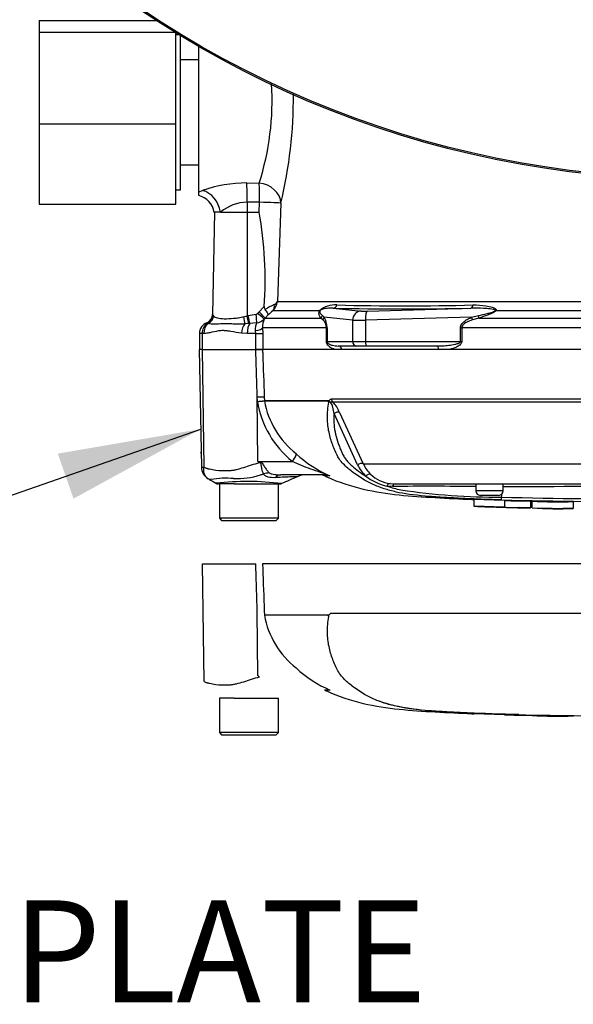
# Paper-space layout 'Sheet1' of a CAD drawing. Units: millimetres. Extents: x 0 to 594, y 0 to 420.
# Drawn here: x 107 to 124, y 290 to 321 of the extents above; entities that cross this region are included whole.
import ezdxf
from ezdxf.enums import TextEntityAlignment as Align
from ezdxf.lldxf.tags import DXFTag

# ---------------------------------------------------------------- set-up
doc = ezdxf.new("R2010")
doc.units = ezdxf.units.MM
for name, color, linetype in [('Default', 7, 'Continuous'), ('II0-55-ADPIMP4-S', 7, 'Continuous'), ('II2-01-STD', 7, 'Continuous'), ('II2-04THW-STD', 7, 'Continuous'), ('PART5', 7, 'Continuous'), ('TSH-1', 7, 'Continuous')]:
    doc.layers.add(name, color=color, linetype=linetype)
doc.styles.add('SEACAD_Arial', font='arial.ttf')
tags = doc.linetypes.add('HIDDEN2', pattern=[4.7625, 3.175, -1.5875]).pattern_tags.tags
tags[6:7] = [DXFTag(74, 4), DXFTag(75, 0), DXFTag(340, '0'), DXFTag(46, 0.0), DXFTag(50, 0.0), DXFTag(44, 0.0), DXFTag(45, 0.0)]
tags[4:5] = [DXFTag(74, 4), DXFTag(75, 0), DXFTag(340, '0'), DXFTag(46, 0.0), DXFTag(50, 0.0), DXFTag(44, 0.0), DXFTag(45, 0.0)]
tags = doc.linetypes.add('PHANTOM2', pattern=[31.75, 15.875, -3.175, 3.175, -3.175, 3.175, -3.175]).pattern_tags.tags
tags[14:15] = [DXFTag(74, 4), DXFTag(75, 0), DXFTag(340, '0'), DXFTag(46, 0.0), DXFTag(50, 0.0), DXFTag(44, 0.0), DXFTag(45, 0.0)]
tags[12:13] = [DXFTag(74, 4), DXFTag(75, 0), DXFTag(340, '0'), DXFTag(46, 0.0), DXFTag(50, 0.0), DXFTag(44, 0.0), DXFTag(45, 0.0)]
tags[10:11] = [DXFTag(74, 4), DXFTag(75, 0), DXFTag(340, '0'), DXFTag(46, 0.0), DXFTag(50, 0.0), DXFTag(44, 0.0), DXFTag(45, 0.0)]
tags[8:9] = [DXFTag(74, 4), DXFTag(75, 0), DXFTag(340, '0'), DXFTag(46, 0.0), DXFTag(50, 0.0), DXFTag(44, 0.0), DXFTag(45, 0.0)]
tags[6:7] = [DXFTag(74, 4), DXFTag(75, 0), DXFTag(340, '0'), DXFTag(46, 0.0), DXFTag(50, 0.0), DXFTag(44, 0.0), DXFTag(45, 0.0)]
tags[4:5] = [DXFTag(74, 4), DXFTag(75, 0), DXFTag(340, '0'), DXFTag(46, 0.0), DXFTag(50, 0.0), DXFTag(44, 0.0), DXFTag(45, 0.0)]

# ---------------------------------------------------------------- blocks, each defined once
blk = doc.blocks.new('SE3')
at = {"layer": 'II0-55-ADPIMP4-S', "color": 7, "linetype": 'Continuous'}
for p, q in [((107.662, 320.812), (107.662, 320.447)), ((107.662, 320.812), (111.332, 320.812)), ((107.662, 320.447), (107.662, 317.569)), ((107.662, 320.447), (111.909, 320.447)), ((111.947, 317.569), (111.947, 320.424)), ((112.048, 320.362), (111.947, 320.362)), ((112.09, 315.505), (112.09, 320.336)), ((112.662, 319.581), (112.09, 319.581)), ((107.662, 317.569), (107.662, 315.056)), ((107.662, 317.569), (111.947, 317.569)), ((111.947, 315.056), (111.947, 317.569)), ((112.09, 316.287), (112.662, 316.287)), ((111.947, 315.505), (112.09, 315.505)), ((107.662, 315.056), (111.947, 315.056))]:
    blk.add_line(p, q, dxfattribs=at)
at = {"layer": 'II2-01-STD', "color": 7, "linetype": 'Continuous'}
for p, q in [((112.662, 315.444), (112.662, 319.998)), ((114.164, 315.721), (114.553, 315.716)), ((112.662, 315.444), (112.775, 315.484)), ((112.662, 315.338), (112.662, 315.444)), ((114.176, 315.119), (114.176, 314.805)), ((114.554, 314.805), (114.565, 315.116)), ((115.235, 315.091), (115.126, 312.003)), ((113.15, 314.805), (113.094, 311.601)), ((113.34, 314.805), (113.15, 314.805)), ((113.34, 314.805), (114.176, 314.805)), ((114.176, 314.805), (114.173, 311.555)), ((114.176, 314.805), (114.554, 314.805)), ((115.126, 312.003), (126.779, 312.003)), ((114.213, 311.564), (114.454, 311.606)), ((114.502, 311.632), (114.55, 311.685)), ((114.55, 311.685), (114.713, 311.846)), ((114.836, 311.587), (114.736, 311.488)), ((116.449, 311.715), (114.98, 311.715)), ((116.876, 311.795), (117.744, 311.707)), ((117.946, 311.707), (121.186, 311.795)), ((126.769, 311.715), (121.972, 311.715)), ((112.956, 311.315), (112.929, 311.325)), ((113.11, 311.577), (113.122, 311.558)), ((114.077, 311.53), (114.173, 311.555)), ((114.221, 311.313), (114.1, 311.303)), ((114.173, 311.555), (114.213, 311.564)), ((114.261, 311.318), (114.221, 311.313)), ((114.478, 311.341), (114.261, 311.318)), ((114.736, 311.488), (114.707, 311.456)), ((114.736, 311.488), (116.485, 311.488)), ((116.549, 311.43), (116.485, 311.488)), ((116.534, 311.565), (116.587, 311.512)), ((117.479, 311.422), (116.587, 311.512)), ((117.479, 311.422), (117.479, 310.755)), ((121.21, 311.512), (117.883, 311.422)), ((117.883, 311.422), (117.883, 310.755)), ((121.21, 311.512), (121.424, 311.565)), ((121.438, 311.488), (121.233, 311.43)), ((121.438, 311.488), (126.776, 311.488)), ((112.768, 311.005), (112.679, 311.005)), ((112.679, 311.005), (112.679, 310.505)), ((112.768, 311.005), (112.768, 310.505)), ((112.814, 311.005), (112.768, 311.005)), ((114.176, 311.005), (114, 311.014)), ((114.449, 311.005), (114.176, 311.005)), ((114.449, 311.005), (114.442, 311.095)), ((114.449, 311.005), (114.665, 311.005)), ((114.449, 310.505), (114.449, 311.005)), ((114.661, 311.185), (114.665, 311.005)), ((116.663, 311.185), (114.661, 311.185)), ((114.665, 311.005), (114.665, 310.505)), ((116.663, 310.755), (116.663, 311.185)), ((116.663, 311.185), (116.68, 311.185)), ((116.68, 311.185), (116.68, 310.755)), ((120.863, 310.755), (120.863, 311.185)), ((120.863, 311.185), (120.902, 311.185)), ((126.4, 311.185), (120.902, 311.185)), ((120.902, 311.185), (120.902, 310.755)), ((116.663, 310.755), (116.68, 310.755)), ((116.68, 310.755), (117.479, 310.755)), ((117.479, 310.755), (117.883, 310.755)), ((117.883, 310.755), (120.863, 310.755)), ((120.863, 310.755), (120.902, 310.755)), ((114.659, 310.505), (114.449, 310.505)), ((117.143, 310.505), (116.918, 310.505)), ((117.617, 310.612), (117.031, 310.612)), ((117.92, 310.612), (117.617, 310.612)), ((120.106, 310.612), (117.92, 310.612)), ((120.515, 310.505), (120.187, 310.505))]:
    blk.add_line(p, q, dxfattribs=at)
for centre, radius, start, end in [((106.507, 318.303), 8.451, 342.1752, 3.5223), ((101.371, 318.406), 14.255, 346.555, 0.3904), ((114.162, 311.549), 4.172, 89.9758, 109.4148), ((112.482, 314.682), 0.674, 9.964, 74.8564), ((114.219, 313.735), 1.385, 91.7616, 129.4205), ((102.238, 312.66), 12.502, 356.2664, 9.8788), ((117.479, 306.921), 5.559, 116.218, 119.5153), ((114.667, 312.054), 0.462, 312.7614, 353.6373), ((114.953, 312.088), 0.192, 291.2872, 333.8684), ((116.92, 311.208), 0.693, 84.4572, 132.9294), ((119.12, 392.429), 80.56, 268.48295, 271.51705), ((112.809, 311.606), 0.286, 290.7086, 359.03), ((112.66, 311.309), 0.524, 30.8173, 33.9325), ((114.444, 311.679), 0.0746, 277.8341, 320.8655), ((114.845, 311.84), 0.132, 177.3914, 217.7605), ((116.928, 309.374), 3.045, 129.7588, 133.3928), ((119.031, 435.14), 123.364, 268.99913, 271.00087), ((113.036, 311.005), 0.357, 110.7318, 180), ((113.142, 311.017), 0.375, 124.6358, 181.864), ((112.844, 311.213), 0.142, 52.5036, 62.3405), ((112.933, 311.319), 0.00754, 112.6452, 120.9519), ((112.819, 311.595), 0.292, 292.5438, 356.4446), ((114.453, 311.678), 0.337, 274.3574, 318.9624), ((115.28, 311.221), 0.62, 157.6479, 183.3239), ((116.326, 311.178), 0.337, 1.1309, 48.4056), ((116.082, 311.192), 0.598, 359.346, 32.3946)]:
    blk.add_arc(centre, radius, start, end, dxfattribs=at)
for centre, major_axis, ratio, start_param, end_param in [((114.139, 315.119), (0.006, 0.714), 0.052334, 4.712808, 5.715034), ((114.528, 315.116), (0.006, 0.714), 0.052334, 4.712796, 5.710398), ((114.528, 315.116), (-0.694, 0.169), 0.836022, 3.383042, 4.877499), ((112.75, 314.805), (-0.286, 0.654), 0.800952, 4.375569, 5.741796), ((114.528, 315.116), (0.714, -0.025), 0.001858, 0.131578, 1.518469), ((114.78, 311.917), (0.18, -0.222), 0.776574, 0.131698, 0.978718), ((116.871, 311.937), (-0.003, -0.143), 0.851446, 0.070623, 1.30467), ((121.18, 311.937), (0.002, -0.143), 0.524302, 0.043473, 1.27752), ((114.439, 311.61), (0.036, -0.283), 0.04971, 0.313032, 1.546855), ((114.487, 311.637), (0.22, -0.182), 0.019907, 0.080649, 1.519319), ((114.535, 311.69), (0.201, -0.203), 0.024918, 0.074051, 1.521548), ((116.359, 311.816), (0.119, -0.079), 0.588847, -0.422959, -0.263373), ((117.755, 311.422), (0.029, 0.284), 0.965594, 0.142791, 1.668247), ((118.02, 311.72), (-0.286, -0.011), 0.037007, 0.260426, 1.307624), ((117.957, 311.422), (-0.008, 0.286), 0.25873, 0.038321, 1.563778), ((121.925, 311.816), (0.107, -0.094), 0.44853, -0.933128, -0.773542), ((113.097, 311.005), (0, -0.357), 0.7904, 3.662569, 4.712389), ((112.844, 311.563), (0.213, 0.191), 0.948014, 4.421992, 5.507423), ((114.177, 311.014), (-0.042, -0.355), 0.495503, 3.818031, 4.77073), ((114.038, 311.535), (0.05, -0.281), 0.131778, 0.580627, 1.529779), ((114.159, 311.56), (0.064, -0.279), 0.047146, 0.474777, 1.542123), ((114.339, 311.005), (0, 0.357), 0.454497, 0.501293, 1.570796), ((114.198, 311.569), (0.063, -0.279), 0.047229, 0.442872, 1.542261), ((116.398, 311.589), (0.117, 0.082), 0.934606, 4.808209, 5.46577), ((116.449, 311.512), (0.119, 0.079), 0.89901, 4.988305, 5.650878), ((118.031, 311.435), (-0.571, -0.011), 0.018523, 0.261456, 1.308654), ((121.173, 311.512), (0.054, -0.132), 0.240889, 0.81054, 1.473113), ((121.387, 311.589), (0.043, -0.136), 0.204055, 0.675438, 1.332999), ((114.308, 311.185), (0.357, 0.015), 0.286638, 5.088027, 6.141769), ((117.617, 310.755), (0, -0.143), 0.965926, 4.712389, 6.283185), ((117.92, 310.755), (0, -0.143), 0.258819, 4.712389, 6.283185), ((117.031, 310.469), (0, 0.143), 0.809412, 4.965069, 6.283185), ((120.106, 310.469), (0, 0.143), 0.587242, 4.965069, 6.283185)]:
    blk.add_ellipse(centre, major_axis=major_axis, ratio=ratio, start_param=start_param, end_param=end_param, dxfattribs=at)
blk.add_open_spline([(114.565, 315.116), (114.371, 315.118), (114.176, 315.119)], degree=2, dxfattribs=at)
for points, knots in [([(121.253, 311.897), (121.39, 311.9), (121.526, 311.893), (121.727, 311.861), (121.794, 311.848), (121.888, 311.816), (121.919, 311.804), (121.957, 311.779), (121.969, 311.769), (121.983, 311.745), (121.983, 311.729), (121.972, 311.715)], [0, 0, 0, 0, 0.5, 0.5, 0.75, 0.75, 0.875, 0.875, 0.9375, 0.9375, 1, 1, 1, 1]), ([(114.836, 311.587), (114.839, 311.592), (114.839, 311.601), (114.833, 311.623), (114.827, 311.636), (114.81, 311.666), (114.799, 311.683), (114.773, 311.72), (114.757, 311.739), (114.74, 311.759)], [0, 0, 0, 0, 0.25, 0.25, 0.5, 0.5, 0.75, 0.75, 1, 1, 1, 1]), ([(116.485, 311.488), (116.465, 311.517), (116.448, 311.547), (116.431, 311.598), (116.427, 311.617), (116.426, 311.648), (116.427, 311.659), (116.431, 311.678), (116.433, 311.685), (116.439, 311.699), (116.443, 311.706), (116.449, 311.715)], [0, 0, 0, 0, 0.5, 0.5, 0.75, 0.75, 0.875, 0.875, 0.9375, 0.9375, 1, 1, 1, 1]), ([(116.462, 311.721), (116.458, 311.714), (116.456, 311.708), (116.454, 311.698), (116.454, 311.693), (116.454, 311.68), (116.456, 311.673), (116.463, 311.652), (116.47, 311.639), (116.493, 311.605), (116.513, 311.584), (116.534, 311.565)], [0, 0, 0, 0, 0.0625, 0.0625, 0.125, 0.125, 0.25, 0.25, 0.5, 0.5, 1, 1, 1, 1]), ([(116.876, 311.795), (116.81, 311.797), (116.744, 311.796), (116.646, 311.785), (116.613, 311.781), (116.562, 311.769), (116.544, 311.765), (116.517, 311.756), (116.507, 311.753), (116.492, 311.745), (116.486, 311.742), (116.474, 311.734), (116.465, 311.727), (116.462, 311.721)], [0, 0, 0, 0, 0.5, 0.5, 0.75, 0.75, 0.875, 0.875, 0.9375, 0.9375, 0.96875, 0.96875, 1, 1, 1, 1]), ([(121.955, 311.721), (121.962, 311.727), (121.959, 311.734), (121.947, 311.742), (121.94, 311.745), (121.918, 311.752), (121.902, 311.756), (121.854, 311.765), (121.821, 311.769), (121.722, 311.781), (121.655, 311.785), (121.454, 311.796), (121.32, 311.797), (121.186, 311.795)], [0, 0, 0, 0, 0.03125, 0.03125, 0.0625, 0.0625, 0.125, 0.125, 0.25, 0.25, 0.5, 0.5, 1, 1, 1, 1]), ([(121.424, 311.565), (121.514, 311.584), (121.603, 311.605), (121.738, 311.639), (121.782, 311.652), (121.849, 311.673), (121.871, 311.68), (121.904, 311.693), (121.915, 311.698), (121.936, 311.708), (121.946, 311.714), (121.955, 311.721)], [0, 0, 0, 0, 0.5, 0.5, 0.75, 0.75, 0.875, 0.875, 0.9375, 0.9375, 1, 1, 1, 1]), ([(121.972, 311.715), (121.965, 311.706), (121.956, 311.699), (121.936, 311.684), (121.926, 311.678), (121.894, 311.659), (121.872, 311.648), (121.805, 311.617), (121.76, 311.599), (121.622, 311.547), (121.53, 311.517), (121.438, 311.488)], [0, 0, 0, 0, 0.0625, 0.0625, 0.125, 0.125, 0.25, 0.25, 0.5, 0.5, 1, 1, 1, 1]), ([(114.1, 311.303), (114.037, 311.3), (113.974, 311.299), (113.853, 311.299), (113.794, 311.3), (113.679, 311.302), (113.623, 311.303), (113.515, 311.304), (113.462, 311.304), (113.316, 311.303), (113.23, 311.3), (113.116, 311.299), (113.081, 311.299), (113.015, 311.303), (112.985, 311.307), (112.956, 311.315)], [0, 0, 0, 0, 0.125, 0.125, 0.25, 0.25, 0.375, 0.375, 0.5, 0.5, 0.75, 0.75, 0.875, 0.875, 1, 1, 1, 1]), ([(113.122, 311.558), (113.135, 311.541), (113.151, 311.528), (113.192, 311.507), (113.216, 311.499), (113.303, 311.478), (113.375, 311.47), (113.547, 311.466), (113.643, 311.47), (113.8, 311.485), (113.855, 311.492), (113.965, 311.508), (114.021, 311.518), (114.077, 311.53)], [0, 0, 0, 0, 0.125, 0.125, 0.25, 0.25, 0.5, 0.5, 0.75, 0.75, 0.875, 0.875, 1, 1, 1, 1]), ([(114.442, 311.095), (114.438, 311.123), (114.437, 311.15), (114.441, 311.201), (114.446, 311.225), (114.458, 311.268), (114.465, 311.288), (114.475, 311.32), (114.479, 311.332), (114.478, 311.341)], [0, 0, 0, 0, 0.25, 0.25, 0.5, 0.5, 0.75, 0.75, 1, 1, 1, 1]), ([(120.863, 311.185), (120.863, 311.206), (120.867, 311.227), (120.881, 311.268), (120.892, 311.286), (120.928, 311.339), (120.959, 311.367), (121.025, 311.418), (121.06, 311.44), (121.134, 311.479), (121.172, 311.496), (121.21, 311.512)], [0, 0, 0, 0, 0.125, 0.125, 0.25, 0.25, 0.5, 0.5, 0.75, 0.75, 1, 1, 1, 1]), ([(121.233, 311.43), (121.199, 311.419), (121.166, 311.407), (121.1, 311.38), (121.067, 311.365), (121.005, 311.329), (120.975, 311.309), (120.937, 311.27), (120.925, 311.255), (120.908, 311.222), (120.902, 311.204), (120.902, 311.185)], [0, 0, 0, 0, 0.25, 0.25, 0.5, 0.5, 0.75, 0.75, 0.875, 0.875, 1, 1, 1, 1]), ([(114, 311.014), (113.884, 311.026), (113.774, 311.05), (113.612, 311.078), (113.559, 311.086), (113.455, 311.094), (113.405, 311.095), (113.256, 311.084), (113.162, 311.062), (113.027, 311.032), (112.983, 311.023), (112.897, 311.009), (112.855, 311.005), (112.814, 311.005)], [0, 0, 0, 0, 0.25, 0.25, 0.375, 0.375, 0.5, 0.5, 0.75, 0.75, 0.875, 0.875, 1, 1, 1, 1]), ([(116.918, 310.505), (116.892, 310.513), (116.867, 310.523), (116.818, 310.547), (116.793, 310.561), (116.758, 310.587), (116.747, 310.597), (116.724, 310.618), (116.713, 310.629), (116.693, 310.657), (116.683, 310.672), (116.668, 310.709), (116.663, 310.731), (116.663, 310.755)], [0, 0, 0, 0, 0.25, 0.25, 0.5, 0.5, 0.625, 0.625, 0.75, 0.75, 0.875, 0.875, 1, 1, 1, 1]), ([(116.68, 310.755), (116.68, 310.746), (116.682, 310.738), (116.688, 310.725), (116.691, 310.72), (116.701, 310.707), (116.707, 310.701), (116.728, 310.683), (116.743, 310.675), (116.786, 310.653), (116.816, 310.643), (116.876, 310.627), (116.907, 310.622), (116.968, 310.614), (116.999, 310.612), (117.031, 310.612)], [0, 0, 0, 0, 0.03125, 0.03125, 0.0625, 0.0625, 0.125, 0.125, 0.25, 0.25, 0.5, 0.5, 0.75, 0.75, 1, 1, 1, 1]), ([(120.106, 310.612), (120.171, 310.612), (120.236, 310.614), (120.366, 310.622), (120.431, 310.627), (120.561, 310.643), (120.626, 310.653), (120.723, 310.675), (120.755, 310.683), (120.801, 310.701), (120.817, 310.707), (120.839, 310.721), (120.846, 310.726), (120.858, 310.738), (120.863, 310.746), (120.863, 310.755)], [0, 0, 0, 0, 0.25, 0.25, 0.5, 0.5, 0.75, 0.75, 0.875, 0.875, 0.9375, 0.9375, 0.96875, 0.96875, 1, 1, 1, 1]), ([(120.902, 310.755), (120.902, 310.731), (120.894, 310.709), (120.87, 310.673), (120.855, 310.657), (120.824, 310.63), (120.807, 310.618), (120.772, 310.597), (120.755, 310.587), (120.701, 310.562), (120.664, 310.547), (120.589, 310.523), (120.552, 310.513), (120.515, 310.505)], [0, 0, 0, 0, 0.125, 0.125, 0.25, 0.25, 0.375, 0.375, 0.5, 0.5, 0.75, 0.75, 1, 1, 1, 1])]:
    blk.add_open_spline(points, degree=3, knots=knots, dxfattribs=at)
at = {"layer": 'II2-04THW-STD', "color": 7, "linetype": 'Continuous'}
for radius in [31.113, 31.112, 31.07]:
    blk.add_circle((128.233, 346.934), radius, dxfattribs=at)
at = {"layer": 'PART5', "color": 7, "linetype": 'Continuous'}
for p, q in [((112.774, 310.505), (112.676, 310.505)), ((112.676, 310.505), (112.741, 306.815)), ((112.774, 310.505), (114.444, 310.505)), ((112.825, 306.819), (112.774, 310.505)), ((114.444, 310.505), (114.659, 310.505)), ((126.357, 310.505), (114.659, 310.505)), ((114.498, 308.876), (114.494, 309.007)), ((114.507, 306.998), (114.494, 309.007)), ((114.712, 309.014), (114.716, 308.899)), ((114.716, 308.899), (116.713, 308.899)), ((114.716, 308.899), (114.716, 308.899)), ((116.71, 308.893), (114.717, 308.893)), ((114.717, 308.893), (114.717, 308.893)), ((116.817, 308.952), (126.288, 308.952)), ((126.294, 308.856), (116.852, 308.856)), ((117.073, 308.527), (117.815, 306.918)), ((117.638, 306.885), (116.9, 308.495)), ((114.507, 306.998), (115.594, 306.998)), ((114.507, 306.998), (114.568, 306.985)), ((117.815, 306.918), (125.565, 306.918)), ((116.622, 306.576), (115.228, 306.576)), ((116.766, 306.545), (116.604, 306.545)), ((113.523, 306.291), (113.272, 306.291)), ((113.305, 306.291), (113.305, 305.219)), ((113.769, 306.291), (113.523, 306.291)), ((113.769, 306.291), (115.203, 306.291)), ((115.162, 305.219), (115.162, 306.291)), ((118.726, 306.213), (118.556, 306.224)), ((118.656, 306.301), (118.813, 306.291)), ((118.813, 306.291), (127.229, 306.291)), ((121.34, 306.291), (121.34, 306.076)), ((122.197, 306.076), (121.34, 306.076)), ((122.197, 306.076), (122.197, 306.291)), ((121.282, 305.809), (122.24, 305.777)), ((121.282, 305.809), (121.282, 305.595)), ((121.483, 305.934), (122.055, 305.934)), ((122.149, 305.875), (122.163, 305.986)), ((122.24, 305.777), (122.24, 305.563)), ((123.054, 305.757), (123.054, 305.543)), ((123.101, 305.753), (123.101, 305.538)), ((123.101, 305.753), (123.101, 305.753)), ((124.396, 305.735), (124.396, 305.521)), ((122.24, 305.563), (121.282, 305.595)), ((122.24, 305.563), (122.24, 305.561)), ((123.054, 305.54), (122.719, 305.547)), ((123.054, 305.543), (123.054, 305.54)), ((115.162, 305.219), (113.305, 305.219)), ((113.305, 305.219), (113.376, 305.148)), ((113.376, 305.148), (115.09, 305.148)), ((115.09, 305.148), (115.162, 305.219))]:
    blk.add_line(p, q, dxfattribs=at)
at = {"layer": 'PART5', "color": 7, "linetype": 'PHANTOM2'}
for p, q in [((112.774, 303.791), (114.444, 303.791)), ((112.825, 300.104), (112.774, 303.791)), ((126.357, 303.791), (114.659, 303.791)), ((114.507, 300.283), (114.494, 302.293)), ((114.712, 302.299), (114.716, 302.184)), ((114.716, 302.184), (116.713, 302.184)), ((114.716, 302.184), (114.716, 302.184)), ((116.71, 302.179), (114.717, 302.179)), ((116.817, 302.238), (126.288, 302.238)), ((113.523, 299.576), (113.305, 299.576)), ((113.305, 299.576), (113.305, 298.505)), ((113.769, 299.576), (113.523, 299.576)), ((113.769, 299.576), (115.162, 299.576)), ((115.162, 298.505), (115.162, 299.576)), ((116.766, 299.831), (116.604, 299.831)), ((121.282, 299.095), (122.24, 299.063)), ((121.282, 299.095), (121.282, 299.09)), ((122.24, 299.063), (122.24, 299.061)), ((123.054, 299.04), (122.719, 299.047)), ((123.054, 299.043), (123.054, 299.04)), ((115.162, 298.505), (113.305, 298.505)), ((113.305, 298.505), (113.376, 298.434)), ((113.376, 298.434), (115.09, 298.434)), ((115.09, 298.434), (115.162, 298.505))]:
    blk.add_line(p, q, dxfattribs=at)
at = {"layer": 'PART5', "color": 7, "linetype": 'HIDDEN2'}
blk.add_circle((112.733, 307.265), 0.00881, dxfattribs=at)
at = {"layer": 'PART5', "color": 7, "linetype": 'Continuous'}
for centre, radius, start, end in [((114.166, 313.084), 4.221, 274.5105, 277.4843), ((113.955, 317.082), 8.224, 273.7873, 275.3129), ((117.486, 309.36), 3.026, 189.2007, 231.3077), ((114.788, 308.901), 0.0721, 182.2101, 186.6079), ((114.788, 308.901), 0.0721, 182.0293, 186.4314), ((117.396, 309.379), 2.723, 190.2718, 231.7929), ((116.826, 308.831), 0.131, 149.0327, 151.8006), ((116.619, 308.751), 0.153, 39.8868, 46.2575), ((116.239, 308.206), 0.894, 21.0437, 46.6754), ((126.223, 325.755), 22.116, 238.0117, 238.1699), ((118.177, 309.86), 3.599, 226.7549, 247.0231), ((112.775, 307.168), 0.353, 264.4601, 278.1457), ((113.165, 306.823), 0.424, 180.8029, 240.3609), ((118.775, 307.45), 1.269, 206.433, 225.9677), ((118.86, 307.414), 1.156, 205.3715, 225.2109), ((113.524, 303.306), 3.163, 85.8607, 98.7075), ((114.196, 297.622), 8.745, 83.0099, 96.5411), ((113.871, 308.708), 2.25, 266.9941, 288.7239), ((111.678, 317.326), 11.138, 285.1713, 285.6952), ((166.997, 187.93), 129.185, 113.37042, 113.61046), ((116.039, 305.862), 0.714, 90.0013, 113.8861), ((116.458, 306.219), 0.357, 65.784, 90), ((118.92, 307.855), 1.672, 232.0574, 257.4175), ((118.778, 307.34), 1.046, 225.5242, 263.2695), ((113.272, 306.434), 0.143, 240.0932, 270.0041), ((115.203, 306.434), 0.143, 269.9991, 292.5727), ((119.821, 310.001), 3.984, 251.4806, 257.9697), ((119.809, 59.061), 247.155, 89.64508, 90.25114), ((122.071, 326.617), 20.742, 261.4613, 270.2162), ((121.483, 306.076), 0.143, 180, 270), ((122.055, 306.076), 0.143, 270, 0), ((128.233, -8384.359), 8690.565, 90.0061219, 90.0397927), ((120.895, 305.898), 1.255, 354.9879, 358.9639), ((128.233, 580.446), 274.725, 268.73009, 269.80634), ((128.233, 572.57), 266.764, 268.69318, 269.80056), ((122.935, 318.817), 13.06, 266.9501, 270.5242), ((123.917, 318.435), 12.709, 266.3405, 272.1597), ((122.936, 318.67), 13.128, 266.9609, 270.5165), ((123.916, 318.14), 12.628, 266.3227, 272.1793)]:
    blk.add_arc(centre, radius, start, end, dxfattribs=at)
at = {"layer": 'PART5', "color": 7, "linetype": 'PHANTOM2'}
for centre, radius, start, end in [((117.396, 302.664), 2.723, 190.2718, 231.7929), ((116.619, 302.036), 0.153, 39.8868, 46.2575), ((118.177, 303.146), 3.599, 226.7549, 247.0231), ((126.223, 319.041), 22.116, 238.0117, 238.1699), ((118.175, 303.143), 3.595, 245.4685, 246.2633), ((118.175, 303.143), 3.595, 246.9527, 247.0331), ((119.832, 303.676), 4.45, 249.8792, 256.333), ((121.108, 311.076), 11.953, 258.7727, 269.601), ((128.233, 521.549), 222.542, 268.14371, 268.5728), ((128.233, 573.731), 274.725, 268.73009, 271.26991), ((122.935, 312.102), 13.06, 266.9501, 270.5242), ((123.917, 311.721), 12.709, 266.3405, 272.1597)]:
    blk.add_arc(centre, radius, start, end, dxfattribs=at)
at = {"layer": 'PART5', "color": 7, "linetype": 'Continuous'}
for centre, major_axis, ratio, start_param, end_param in [((114.359, 309.001), (0.357, 0.013), 0.004338, 0.137312, 1.18238), ((116.936, 308.957), (0, -0.143), 0.836507, 4.748143, 5.497787), ((116.988, 308.426), (0.132, 0.055), 0.742775, 0.608973, 1.965161), ((114.298, 306.953), (0.333, 0.632), 0.320735, -1.383933, -1.352424), ((115.459, 306.991), (0.246, 0.259), 0.272762, 4.989032, 6.148383), ((117.725, 306.817), (0.128, 0.064), 0.736826, 0.490457, 1.909875), ((114.734, 306.018), (0.557, 0.447), 0.764696, 0.810121, 1.085032), ((115.228, 305.862), (0, -0.714), 0.498357, 3.141593, 3.646601), ((116.622, 306.219), (0, -0.357), 0.986092, 2.718943, 3.141593), ((117.979, 306.47), (0.099, 0.103), 0.764894, 0.344094, 1.653963), ((118.643, 306.159), (0.018, 0.142), 0.714827, 0.0526, 1.184434), ((118.813, 306.148), (0, 0.143), 0.684929, 0, 1.097843)]:
    blk.add_ellipse(centre, major_axis=major_axis, ratio=ratio, start_param=start_param, end_param=end_param, dxfattribs=at)
for points, knots in [([(114.494, 309.007), (114.479, 309.459), (114.464, 309.911), (114.449, 310.362), (114.447, 310.41), (114.446, 310.457), (114.444, 310.505)], [0, 0, 0, 0, 0.904625, 0.904625, 0.904625, 1, 1, 1, 1]), ([(114.659, 310.505), (114.661, 310.457), (114.663, 310.41), (114.664, 310.362), (114.68, 309.913), (114.696, 309.463), (114.712, 309.014)], [0, 0, 0, 0, 0.095792, 0.095792, 0.095792, 1, 1, 1, 1]), ([(117.124, 306.993), (117.086, 307.039), (117.05, 307.089), (116.985, 307.202), (116.957, 307.263), (116.905, 307.386), (116.88, 307.448), (116.81, 307.639), (116.771, 307.771), (116.711, 308.049), (116.692, 308.199), (116.689, 308.514), (116.704, 308.678), (116.737, 308.849)], [0.7201391, 0.7201391, 0.7201391, 0.7201391, 0.75, 0.75, 0.78125, 0.78125, 0.8125, 0.8125, 0.875, 0.875, 0.9375, 0.9375, 1, 1, 1, 1]), ([(116.725, 308.861), (116.721, 308.865), (116.718, 308.869), (116.713, 308.877), (116.712, 308.88), (116.71, 308.885), (116.71, 308.887), (116.71, 308.89), (116.71, 308.892), (116.71, 308.893)], [0, 0, 0, 0, 0.5, 0.5, 0.75, 0.75, 0.875, 0.875, 1, 1, 1, 1]), ([(116.713, 308.899), (116.718, 308.895), (116.722, 308.891), (116.729, 308.887), (116.732, 308.886), (116.736, 308.888), (116.739, 308.89), (116.742, 308.896), (116.744, 308.899), (116.747, 308.905), (116.749, 308.908), (116.754, 308.917), (116.758, 308.922), (116.77, 308.935), (116.779, 308.941), (116.798, 308.95), (116.807, 308.952), (116.817, 308.952)], [0, 0, 0, 0, 0.125, 0.125, 0.1875, 0.1875, 0.25, 0.25, 0.3125, 0.3125, 0.375, 0.375, 0.5, 0.5, 0.75, 0.75, 1, 1, 1, 1]), ([(116.852, 308.856), (116.841, 308.859), (116.83, 308.86), (116.813, 308.858), (116.808, 308.857), (116.797, 308.854), (116.791, 308.853), (116.778, 308.855), (116.772, 308.857), (116.761, 308.86), (116.755, 308.86), (116.741, 308.861), (116.733, 308.861), (116.725, 308.861)], [0, 0, 0, 0, 0.25, 0.25, 0.375, 0.375, 0.5, 0.5, 0.625, 0.625, 0.75, 0.75, 1, 1, 1, 1]), ([(116.9, 308.495), (116.89, 308.559), (116.881, 308.624), (116.853, 308.728), (116.842, 308.765), (116.811, 308.819), (116.797, 308.839), (116.762, 308.859), (116.747, 308.855), (116.737, 308.849)], [0, 0, 0, 0, 0.5, 0.5, 0.75, 0.75, 0.875, 0.875, 1, 1, 1, 1]), ([(116.9, 308.495), (116.895, 308.437), (116.892, 308.38), (116.892, 308.266), (116.894, 308.211), (116.907, 308.049), (116.925, 307.946), (116.971, 307.749), (116.998, 307.654), (117.047, 307.515), (117.064, 307.47), (117.1, 307.38), (117.119, 307.335), (117.158, 307.247), (117.179, 307.203), (117.225, 307.123), (117.251, 307.085), (117.306, 307.014), (117.336, 306.981), (117.398, 306.917), (117.43, 306.887), (117.529, 306.797), (117.598, 306.741), (117.741, 306.635), (117.816, 306.585), (117.892, 306.537)], [0, 0, 0, 0, 0.0625, 0.0625, 0.125, 0.125, 0.25, 0.25, 0.375, 0.375, 0.4375, 0.4375, 0.5, 0.5, 0.5625, 0.5625, 0.625, 0.625, 0.6875, 0.6875, 0.75, 0.75, 0.875, 0.875, 1, 1, 1, 1]), ([(112.825, 306.819), (112.852, 306.803), (112.88, 306.791), (112.916, 306.778), (112.924, 306.776), (112.938, 306.772), (112.946, 306.77), (112.968, 306.765), (112.984, 306.762), (113.06, 306.746), (113.124, 306.734), (113.322, 306.707), (113.463, 306.702), (113.651, 306.714), (113.69, 306.716), (113.766, 306.727), (113.804, 306.735), (113.918, 306.762), (113.995, 306.785), (114.152, 306.833), (114.231, 306.859), (114.393, 306.912), (114.475, 306.938), (114.559, 306.965)], [0, 0, 0, 0, 0.0625, 0.0625, 0.078125, 0.078125, 0.09375, 0.09375, 0.125, 0.125, 0.25, 0.25, 0.5, 0.5, 0.5625, 0.5625, 0.625, 0.625, 0.75, 0.75, 0.875, 0.875, 1, 1, 1, 1]), ([(114.691, 306.604), (114.669, 306.645), (114.651, 306.703), (114.63, 306.805), (114.625, 306.84), (114.613, 306.896), (114.609, 306.915), (114.593, 306.951), (114.577, 306.964), (114.559, 306.965)], [0, 0, 0, 0, 0.5, 0.5, 0.75, 0.75, 0.875, 0.875, 1, 1, 1, 1]), ([(114.568, 306.985), (114.578, 306.984), (114.587, 306.981), (114.606, 306.972), (114.615, 306.966), (114.639, 306.947), (114.652, 306.93), (114.678, 306.896), (114.689, 306.878), (114.712, 306.843), (114.723, 306.825), (114.745, 306.791), (114.757, 306.774), (114.779, 306.741), (114.791, 306.726), (114.825, 306.682), (114.848, 306.656), (114.87, 306.635)], [0, 0, 0, 0, 0.0625, 0.0625, 0.125, 0.125, 0.25, 0.25, 0.375, 0.375, 0.5, 0.5, 0.625, 0.625, 0.75, 0.75, 1, 1, 1, 1]), ([(116.622, 306.576), (116.634, 306.576), (116.643, 306.577), (116.645, 306.585), (116.635, 306.592), (116.58, 306.616), (116.526, 306.635), (116.374, 306.686), (116.271, 306.719), (116.07, 306.789), (115.971, 306.825), (115.778, 306.905), (115.684, 306.951), (115.594, 306.998)], [0, 0, 0, 0, 0.0625, 0.0625, 0.125, 0.125, 0.25, 0.25, 0.5, 0.5, 0.75, 0.75, 1, 1, 1, 1]), ([(122.145, 305.788), (121.953, 305.794), (121.762, 305.801), (121.381, 305.815), (121.189, 305.823), (120.808, 305.841), (120.619, 305.851), (120.243, 305.873), (120.058, 305.885), (119.532, 305.926), (119.208, 305.963), (118.808, 306.043), (118.683, 306.074), (118.434, 306.149), (118.313, 306.193), (117.961, 306.343), (117.744, 306.468), (117.443, 306.687), (117.348, 306.765), (117.212, 306.895), (117.166, 306.941), (117.124, 306.993)], [0, 0, 0, 0, 0.0625, 0.0625, 0.125, 0.125, 0.1875, 0.1875, 0.25, 0.25, 0.375, 0.375, 0.4375, 0.4375, 0.5, 0.5, 0.625, 0.625, 0.6875, 0.6875, 0.7201391, 0.7201391, 0.7201391, 0.7201391]), ([(112.914, 306.483), (112.903, 306.493), (112.893, 306.503), (112.874, 306.526), (112.865, 306.54), (112.849, 306.569), (112.842, 306.584), (112.83, 306.616), (112.826, 306.633), (112.819, 306.668), (112.817, 306.686), (112.815, 306.722), (112.815, 306.741), (112.817, 306.77), (112.819, 306.78), (112.821, 306.799), (112.823, 306.809), (112.825, 306.819)], [0.136516, 0.136516, 0.136516, 0.136516, 0.25, 0.25, 0.375, 0.375, 0.5, 0.5, 0.625, 0.625, 0.75, 0.75, 0.875, 0.875, 0.9375, 0.9375, 1, 1, 1, 1]), ([(112.955, 306.454), (112.942, 306.462), (112.929, 306.47), (112.916, 306.481), (112.915, 306.482), (112.914, 306.483)], [0, 0, 0, 0, 0.125, 0.125, 0.136516, 0.136516, 0.136516, 0.136516]), ([(113.046, 306.432), (113.045, 306.432), (113.045, 306.432), (113.045, 306.432), (113.045, 306.431), (113.044, 306.43), (113.043, 306.43), (113.041, 306.428), (113.04, 306.428), (113.036, 306.426), (113.032, 306.426), (113.022, 306.426), (113.014, 306.427), (112.989, 306.435), (112.972, 306.443), (112.955, 306.454)], [0, 0, 0, 0, 0.007812, 0.007812, 0.015625, 0.03125, 0.0625, 0.0625, 0.125, 0.125, 0.25, 0.25, 0.5, 0.5, 1, 1, 1, 1]), ([(115.056, 306.487), (114.978, 306.483), (114.901, 306.486), (114.818, 306.509), (114.802, 306.514), (114.773, 306.527), (114.759, 306.535), (114.734, 306.551), (114.723, 306.56), (114.704, 306.581), (114.697, 306.592), (114.691, 306.604)], [0, 0, 0, 0, 0.5, 0.5, 0.625, 0.625, 0.75, 0.75, 0.875, 0.875, 1, 1, 1, 1]), ([(114.87, 306.635), (114.878, 306.627), (114.891, 306.621), (114.918, 306.61), (114.932, 306.606), (114.977, 306.595), (115.008, 306.59), (115.101, 306.579), (115.164, 306.576), (115.228, 306.576)], [0, 0, 0, 0, 0.125, 0.125, 0.25, 0.25, 0.5, 0.5, 1, 1, 1, 1]), ([(115.755, 306.517), (115.754, 306.517), (115.753, 306.517), (115.75, 306.517), (115.747, 306.517), (115.735, 306.517), (115.723, 306.516), (115.691, 306.515), (115.671, 306.515), (115.623, 306.513), (115.596, 306.512), (115.535, 306.51), (115.501, 306.509), (115.426, 306.506), (115.385, 306.504), (115.256, 306.498), (115.161, 306.493), (115.056, 306.487)], [0.5084984, 0.5084984, 0.5084984, 0.5084984, 0.53125, 0.53125, 0.5625, 0.5625, 0.625, 0.625, 0.6875, 0.6875, 0.75, 0.75, 0.8125, 0.8125, 0.875, 0.875, 1, 1, 1, 1]), ([(116.617, 306.542), (116.644, 306.529), (117.004, 306.354), (117.801, 306.103), (118.934, 305.93), (120.066, 305.861), (120.875, 305.818), (121.259, 305.806), (121.282, 305.805)], [0, 0, 0, 0, 0.016936, 0.266649, 0.505558, 0.743904, 0.986891, 1, 1, 1, 1]), ([(122.24, 305.559), (122.24, 305.559), (122.243, 305.559), (122.256, 305.558), (122.266, 305.558), (122.291, 305.557), (122.306, 305.557), (122.342, 305.556), (122.362, 305.556), (122.406, 305.554), (122.43, 305.554), (122.482, 305.553), (122.509, 305.552), (122.594, 305.55), (122.655, 305.549), (122.719, 305.547)], [0, 0, 0, 0, 0.125, 0.125, 0.25, 0.25, 0.375, 0.375, 0.5, 0.5, 0.625, 0.625, 0.75, 0.75, 1, 1, 1, 1]), ([(124.396, 305.519), (124.382, 305.52), (124.369, 305.52), (124.342, 305.52), (124.329, 305.52), (124.302, 305.52), (124.288, 305.521), (124.262, 305.521), (124.249, 305.521), (124.225, 305.521), (124.213, 305.521), (124.19, 305.522), (124.18, 305.522), (124.162, 305.522), (124.154, 305.522), (124.139, 305.522), (124.133, 305.522), (124.117, 305.522), (124.11, 305.522), (124.098, 305.522), (124.094, 305.522), (124.086, 305.522), (124.083, 305.522), (124.078, 305.522), (124.076, 305.522), (124.07, 305.522), (124.068, 305.522), (124.065, 305.522), (124.064, 305.522), (124.063, 305.522)], [0, 0, 0, 0, 0.03125, 0.03125, 0.0625, 0.0625, 0.09375, 0.09375, 0.125, 0.125, 0.15625, 0.15625, 0.1875, 0.1875, 0.21875, 0.21875, 0.25, 0.25, 0.3125, 0.3125, 0.375, 0.375, 0.4375, 0.4375, 0.5, 0.5, 0.625, 0.625, 0.7224353, 0.7224353, 0.7224353, 0.7224353])]:
    blk.add_open_spline(points, degree=3, knots=knots, dxfattribs=at)
for points in [[(112.968, 306.446), (112.969, 306.446), (113.052, 306.397), (113.216, 306.301)], [(123.054, 305.754), (123.072, 305.754), (123.089, 305.753), (123.107, 305.753)], [(121.282, 305.592), (121.569, 305.578), (121.889, 305.568), (122.243, 305.56)], [(123.174, 305.537), (123.473, 305.531), (123.77, 305.526), (124.063, 305.523)]]:
    blk.add_open_spline(points, degree=3, dxfattribs=at)
at = {"layer": 'PART5', "color": 7, "linetype": 'PHANTOM2'}
for points, knots in [([(114.494, 302.293), (114.479, 302.745), (114.464, 303.196), (114.449, 303.648), (114.447, 303.696), (114.446, 303.743), (114.444, 303.791)], [0, 0, 0, 0, 0.904625, 0.904625, 0.904625, 1, 1, 1, 1]), ([(114.659, 303.791), (114.661, 303.743), (114.663, 303.696), (114.664, 303.648), (114.68, 303.198), (114.696, 302.749), (114.712, 302.299)], [0, 0, 0, 0, 0.095792, 0.095792, 0.095792, 1, 1, 1, 1]), ([(122.145, 299.074), (121.953, 299.08), (121.762, 299.087), (121.381, 299.101), (121.189, 299.109), (120.808, 299.127), (120.619, 299.137), (120.243, 299.159), (120.058, 299.171), (119.532, 299.211), (119.208, 299.248), (118.808, 299.329), (118.683, 299.36), (118.434, 299.435), (118.313, 299.478), (117.961, 299.628), (117.744, 299.754), (117.443, 299.973), (117.348, 300.05), (117.169, 300.221), (117.085, 300.315), (116.985, 300.488), (116.957, 300.549), (116.905, 300.672), (116.88, 300.734), (116.81, 300.925), (116.771, 301.056), (116.711, 301.335), (116.692, 301.485), (116.689, 301.8), (116.704, 301.964), (116.737, 302.134)], [0, 0, 0, 0, 0.0625, 0.0625, 0.125, 0.125, 0.1875, 0.1875, 0.25, 0.25, 0.375, 0.375, 0.4375, 0.4375, 0.5, 0.5, 0.625, 0.625, 0.6875, 0.6875, 0.75, 0.75, 0.78125, 0.78125, 0.8125, 0.8125, 0.875, 0.875, 0.9375, 0.9375, 1, 1, 1, 1]), ([(116.725, 302.147), (116.721, 302.15), (116.718, 302.155), (116.713, 302.163), (116.712, 302.166), (116.71, 302.171), (116.71, 302.172), (116.71, 302.176), (116.71, 302.178), (116.71, 302.179)], [0, 0, 0, 0, 0.5, 0.5, 0.75, 0.75, 0.875, 0.875, 1, 1, 1, 1]), ([(116.713, 302.184), (116.718, 302.18), (116.722, 302.176), (116.729, 302.173), (116.732, 302.172), (116.736, 302.174), (116.739, 302.176), (116.742, 302.182), (116.744, 302.185), (116.747, 302.191), (116.749, 302.194), (116.754, 302.202), (116.758, 302.207), (116.77, 302.22), (116.779, 302.227), (116.798, 302.236), (116.807, 302.238), (116.817, 302.238)], [0, 0, 0, 0, 0.125, 0.125, 0.1875, 0.1875, 0.25, 0.25, 0.3125, 0.3125, 0.375, 0.375, 0.5, 0.5, 0.75, 0.75, 1, 1, 1, 1]), ([(112.825, 300.104), (112.852, 300.089), (112.88, 300.076), (112.916, 300.064), (112.924, 300.062), (112.938, 300.058), (112.946, 300.056), (112.968, 300.051), (112.984, 300.048), (113.06, 300.032), (113.124, 300.02), (113.322, 299.993), (113.463, 299.988), (113.651, 299.999), (113.69, 300.002), (113.766, 300.013), (113.804, 300.021), (113.918, 300.048), (113.995, 300.071), (114.152, 300.119), (114.231, 300.145), (114.393, 300.197), (114.475, 300.224), (114.559, 300.251)], [0, 0, 0, 0, 0.0625, 0.0625, 0.078125, 0.078125, 0.09375, 0.09375, 0.125, 0.125, 0.25, 0.25, 0.5, 0.5, 0.5625, 0.5625, 0.625, 0.625, 0.75, 0.75, 0.875, 0.875, 1, 1, 1, 1]), ([(116.617, 299.828), (116.644, 299.815), (117.004, 299.64), (117.801, 299.388), (118.934, 299.216), (120.066, 299.146), (120.875, 299.104), (121.259, 299.091), (121.282, 299.091)], [0, 0, 0, 0, 0.016936, 0.266649, 0.505558, 0.743904, 0.986891, 1, 1, 1, 1]), ([(122.719, 299.047), (122.655, 299.049), (122.594, 299.05), (122.48, 299.053), (122.428, 299.054), (122.339, 299.056), (122.303, 299.057), (122.266, 299.058), (122.256, 299.058), (122.243, 299.059), (122.24, 299.059), (122.24, 299.059)], [0, 0, 0, 0, 0.25, 0.25, 0.5, 0.5, 0.75, 0.75, 0.875, 0.875, 1, 1, 1, 1])]:
    blk.add_open_spline(points, degree=3, knots=knots, dxfattribs=at)
blk.add_open_spline([(122.242, 299.059), (122.344, 299.055), (122.633, 299.048), (123.107, 299.039)], degree=3, dxfattribs=at)
blk = doc.blocks.new('SEANNOT_GROUP26')
at = {"layer": 'Default', "color": 7, "linetype": 'Continuous', "style": 'SEACAD_Arial'}
blk.add_text('IDENTIFICATION PLATE', height=3.2, dxfattribs=at).set_placement((72.526, 293.243), align=Align.TOP_LEFT)
blk = doc.blocks.new('SEANNOT_GROUP71')
at = {"layer": 'Default', "linetype": 'Continuous'}
blk.add_hatch(color=7, dxfattribs=at).paths.add_polyline_path([(108.736, 305.83), (112.72, 308.01), (108.244, 307.24)])
at = {"layer": 'Default', "color": 7, "linetype": 'Continuous'}
blk.add_lwpolyline([(97.203, 302.599), (112.72, 308.01)], dxfattribs=at)

psp = doc.layouts.new('Sheet1')

# ---------------------------------------------------------------- block references
at = {"layer": 'Default'}
for name in ['SEANNOT_GROUP26', 'SEANNOT_GROUP71']:
    psp.add_blockref(name, (0, 0), dxfattribs=at)
at = {"layer": 'TSH-1'}
psp.add_blockref('SE3', (0, 0), dxfattribs=at)

doc.saveas('drawing.dxf')
